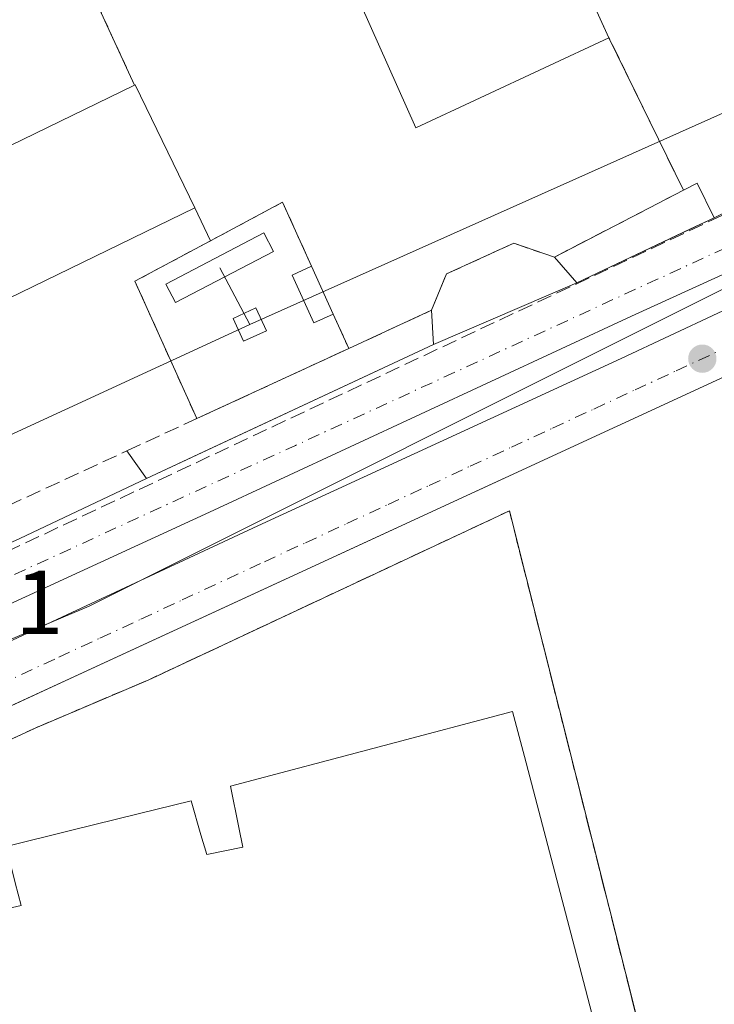
# Model space of a CAD drawing. Units: metres. Extents: x 607268 to 610732, y 4740832 to 4743201.
# Drawn here: x 607347 to 607423, y 4740996 to 4741104 of the extents above; entities that cross this region are included whole.
import ezdxf

# ---------------------------------------------------------------- set-up
doc = ezdxf.new("R2010")
doc.units = ezdxf.units.M
doc.header["$MEASUREMENT"] = 0
for name, pattern in [('DGN Style 2', [1.6480167562047852, 0.988810053722871, -0.6592067024819142]), ('DGN Style 3', [2.307223458686699, 1.648016756204785, -0.6592067024819142]), ('DGN Style 4', [2.6384748266838614, 1.318413404963828, -0.6592067024819142, 0.001648016756204785, -0.6592067024819142])]:
    doc.linetypes.add(name, pattern=pattern)
for name, color, linetype, lineweight in [('Alambrada', 7, 'DGN Style 2', 0), ('Conducción de hidrocarburos lineal', 6, 'DGN Style 3', 0), ('Edificación Cxs', 1, 'Continuous', 13), ('Edificación industrial Cxs', 135, 'Continuous', 13), ('Edificación ligera Cxs', 1, 'Continuous', 0), ('Elemento construido', 1, 'Continuous', 0), ('Instalación de conservación de carreteras CxS', 30, 'Continuous', 0), ('Instalación de energía eléctrica Cxs', 135, 'Continuous', 0), ('Instalación de servicios públicos', 91, 'DGN Style 3', 0), ('Instalación de servicios públicos CxS', 91, 'Continuous', 0), ('Muro lineal', 1, 'DGN Style 3', 13), ('Núcleo urbano CxS', 7, 'Continuous', 0), ('Punto de cota en terreno', 7, 'Continuous', 0), ('Rótulo de punto de cota en terreno', 7, 'Continuous', 0), ('Suelo desnudo CxS', 253, 'Continuous', 0), ('Tendido', 6, 'Continuous', 0), ('Torre de tendido Cxs', 51, 'Continuous', 0), ('Vía urbana Cxs', 4, 'Continuous', 0), ('Vía urbana eje', 4, 'DGN Style 4', 0)]:
    doc.layers.add(name, color=color, linetype=linetype, lineweight=lineweight)
doc.styles.add('Style-Arial', font='txt')

# ---------------------------------------------------------------- blocks, each defined once
blk = doc.blocks.new('5PATER')
at = {"layer": 'Suelo desnudo CxS', "linetype": 'Continuous', "lineweight": 0}
h = blk.add_hatch(color=51, dxfattribs=at)
edge = h.paths.add_edge_path()
edge.add_ellipse((0, 0), major_axis=(-0.1095731443231308, -0.1110710700762829), ratio=0.9994222409660322, start_angle=0, end_angle=360)
blk = doc.blocks.new('*U31')
at = {"layer": 'Vía urbana Cxs', "color": 4, "linetype": 'Continuous', "lineweight": 0}
for points in [[(607428.3937999997, 4741066.393200001, 407.6579999999958), (607350.5373999998, 4741030.495200001, 406.829700000002), (607343.9993000003, 4741027.4805, 406.778999999995), (607327.3201000001, 4741019.790100001, 406.5619000000006), (607301.6561000004, 4741007.561899999, 406.3068000000058), (607301.5390999997, 4741015.081499999, 406.3666999999987), (607329.9698999999, 4741028.111, 406.7375000000029), (607373.1500000004, 4741048.2193, 406.9514999999956), (607413.1551000001, 4741066.634400001, 407.3892999999953), (607450.4084999999, 4741084.096899999, 407.8859999999986)], [(607463.5318, 4741093.727800001, 407.835500000001), (607414.3191999998, 4741071.290999999, 407.4051000000036), (607367.8583000004, 4741049.700999999, 406.9229999999953), (607345.7390999999, 4741039.540999999, 406.8454999999958), (607315.1531999996, 4741025.359300001, 406.5074000000022), (607301.4748000001, 4741019.2139, 406.4213000000018), (607301.3733000001, 4741025.732100001, 406.6272999999928), (607302.0900999998, 4741026.0601, 406.5581999999995), (607312.9402000001, 4741031.030099999, 406.7210999999952), (607332.4001000002, 4741040.190099999, 406.6765000000014), (607346.9501, 4741046.8101, 407.2216999999946), (607360.9200999998, 4741053.4001, 407.0078999999969), (607367.1973000001, 4741056.332900001, 407.0565000000061), (607370.4856000004, 4741057.8693, 407.0794000000024), (607392.4901999999, 4741068.1501, 407.396900000007), (607408.3000999996, 4741074.9301, 407.4928999999975), (607420.7326999997, 4741080.8422, 407.5890000000072), (607423.4201999997, 4741082.120100001, 407.4864999999991)]]:
    blk.add_polyline3d(points, dxfattribs=at)

msp = doc.modelspace()

# ---------------------------------------------------------------- linework, layer by layer
at = {"layer": 'Alambrada', "color": 7, "linetype": 'DGN Style 2', "lineweight": 0, "extrusion": (0.05103088019670299, -0.1109792197176287, 0.9925116936627074), "elevation": -494761.6159628761, "flags": 128}
msp.add_lwpolyline([(2532521.561034491, 4023506.129661681), (2532521.561034492, 4023484.737869589)], dxfattribs=at)
at = {"layer": 'Alambrada', "color": 7, "linetype": 'DGN Style 2', "lineweight": 0, "extrusion": (0.08806198171740162, -0.194756024721132, 0.9768905661387185), "elevation": -869465.8356281477, "flags": 128}
msp.add_lwpolyline([(2506779.975853398, 3975770.958778155), (2506779.975853398, 3975766.710159926)], dxfattribs=at)
at = {"layer": 'Alambrada', "color": 7, "linetype": 'DGN Style 2', "lineweight": 0}
for points in [[(607379.0904999999, 4741076.764400001, 408.7773000000016), (607375.9001000002, 4741083.8201, 408.1646999999939), (607359.6401000004, 4741075.130100001, 409.6646000000038), (607366.4401000004, 4741060.0001, 407.3181999999942)], [(607419.1700999998, 4740976.9801, 406.0791000000027), (607400.8601000002, 4741049.850099999, 408.9434000000037), (607361.1001000004, 4741031.2301, 410.7957000000025), (607348.6501000002, 4741025.940099999, 406.9848000000056), (607330.9700999996, 4741017.790100001, 406.6815000000061), (607327.4901000002, 4741015.520099999, 406.7777999999962), (607324.5500999996, 4741012.590100001, 406.7676000000066), (607323.3300999999, 4741010.9001, 406.945200000002), (607321.4401000004, 4741007.220100001, 406.9772999999986), (607320.8000999996, 4741005.2401, 406.8551000000007), (607320.1401000004, 4741001.140100001, 406.5170000000071), (607320.1401000004, 4740999.0601, 406.4443000000028), (607329.4600999998, 4740963.390100001, 406.4624999999942), (607331.7901, 4740960.880100001, 406.1404000000039), (607334.6700999998, 4740958.9901, 406.0252000000037), (607337.8901000004, 4740957.8301, 406.0182000000059), (607341.3000999996, 4740957.470100001, 405.993100000007), (607344.6901000004, 4740957.9101, 405.9290000000037), (607366.4200999998, 4740963.630100001, 405.8245000000024)]]:
    msp.add_polyline3d(points, dxfattribs=at)
at = {"layer": 'Conducción de hidrocarburos lineal', "color": 6, "linetype": 'DGN Style 3', "lineweight": 0}
msp.add_polyline3d([(607700.4088000003, 4741453.109200001, 413.3282000000036), (607670.9839000005, 4741406.023, 412.7237000000023), (607645.608, 4741350.882999999, 413.5141000000003), (607615.4212999997, 4741267.1165, 414.5816999999952), (607593.9709000001, 4741206.715700001, 410.0725999999996), (607586.1492, 4741192.277100001, 409.5225000000065), (607566.8470000001, 4741164.287000001, 409.0261000000028), (607543.9836999997, 4741141.439099999, 408.9073999999964), (607520.2949999999, 4741127.492000001, 408.6782999999996), (607334.4693999998, 4741040.159499999, 406.6738999999943), (607301.3892999999, 4741024.7031, 406.5678000000044)], dxfattribs=at)
at = {"layer": 'Edificación Cxs', "color": 1, "linetype": 'Continuous', "lineweight": 13, "elevation": 412.3668999999936, "flags": 128}
msp.add_lwpolyline([(607366.2401000002, 4741083.210100001), (607325.0301000001, 4741063.170100001), (607323.2200999996, 4741066.890100001), (607318.4501, 4741076.710100001), (607359.5900999998, 4741096.720100001), (607359.6601, 4741096.7501)], close=True, dxfattribs=at)
at = {"layer": 'Edificación Cxs', "color": 1, "linetype": 'Continuous', "lineweight": 13, "extrusion": (0.01549326442606162, 0.007535737024007027, 0.9998515746974295), "elevation": 45548.15857891177, "flags": 128}
msp.add_lwpolyline([(607239.1772488962, 4740868.083692212), (607280.324524358, 4740888.094260393)], dxfattribs=at)
at = {"layer": 'Edificación Cxs', "color": 1, "linetype": 'Continuous', "lineweight": 13, "elevation": 415.107999999993, "flags": 128}
msp.add_lwpolyline([(607332.6901000004, 4740984.7501), (607328.7801000001, 4740997.710100001), (607333.7301000003, 4740998.7501), (607332.7301000003, 4741003.0701), (607341.6775000002, 4741005.1621), (607341.6999000004, 4741005.167300001), (607347.1001000004, 4741006.4301), (607346.4691000005, 4741008.9191), (607345.4600999998, 4741012.9001), (607352.6882999997, 4741014.6929), (607360.0081000002, 4741016.508500001), (607365.8201000001, 4741017.950099999), (607366.9089000003, 4741014.1963), (607367.5401, 4741012.020099999), (607371.5000999998, 4741012.8201), (607371.0719, 4741014.9869), (607370.1700999998, 4741019.550100001), (607387.0645000003, 4741024.0295), (607401.2100999998, 4741027.780099999), (607402.5122999996, 4741022.8255), (607409.0279000001, 4740998.037500001), (607410.2100999998, 4740993.540100001)], dxfattribs=at)
at = {"layer": 'Edificación Cxs', "color": 1, "linetype": 'Continuous', "lineweight": 13}
for points in [[(607359.5900999998, 4741096.720100001, 410.5786999999983), (607359.6601, 4741096.7501, 410.5412000000069), (607366.2401000002, 4741083.210100001, 410.8853999999992), (607325.0301000001, 4741063.170100001, 410.6018999999943), (607323.2200999996, 4741066.890100001, 412.3668999999936)], [(607332.6901000004, 4740984.7501, 408.7179999999935), (607328.7801000001, 4740997.710100001, 409.2330999999977), (607333.7301000003, 4740998.7501, 412.4590999999928), (607332.7301000003, 4741003.0701, 414.5326000000059), (607341.6775000002, 4741005.1621, 412.0546999999933), (607341.6999000004, 4741005.167300001, 412.0510000000068), (607347.1001000004, 4741006.4301, 414.0570000000007), (607346.4691000005, 4741008.9191, 412.5644999999931), (607345.4600999998, 4741012.9001, 410.1128999999929), (607352.6882999997, 4741014.6929, 411.1039000000019), (607360.0081000002, 4741016.508500001, 411.2449999999953), (607365.8201000001, 4741017.950099999, 410.232600000003), (607366.9089000003, 4741014.1963, 412.7265999999945), (607367.5401, 4741012.020099999, 414.2823999999964), (607371.5000999998, 4741012.8201, 414.4603000000061), (607371.0719, 4741014.9869, 412.9928999999975), (607370.1700999998, 4741019.550100001, 409.6671999999962), (607387.0645000003, 4741024.0295, 410.2698999999994), (607401.2100999998, 4741027.780099999, 408.6149000000005), (607402.5122999996, 4741022.8255, 410.0500999999931)], [(607402.5122999996, 4741022.8255, 410.0500999999931), (607409.0279000001, 4740998.037500001, 410.382700000002), (607410.2100999998, 4740993.540100001, 410.2666999999929), (607395.9181000004, 4740989.662699999, 410.0504999999976), (607379.2100999998, 4740985.130100001, 410.5032000000065), (607378.1732999999, 4740990.225099999, 412.8390999999974), (607377.8101000005, 4740992.0101, 414.2418000000035), (607372.8901000004, 4740991.2301, 415.107999999993), (607373.4731000002, 4740988.235900001, 413.8196000000025), (607374.2301000003, 4740984.348300001, 411.2356), (607374.2647000002, 4740984.170700001, 411.1236000000063), (607376.2901, 4740973.770099999, 406.8319999999949), (607371.9852999998, 4740972.6647, 407.5399000000034), (607363.1667, 4740970.4003, 408.5148000000045), (607358.5701000001, 4740969.220100001, 406.4505000000063), (607354.8065, 4740979.279899999, 409.9946999999956), (607354.2901, 4740980.6601, 411.0483999999997)]]:
    msp.add_polyline3d(points, dxfattribs=at)
at = {"layer": 'Edificación industrial Cxs', "color": 135, "linetype": 'Continuous', "lineweight": 13, "elevation": 414.0644000000029, "flags": 128}
msp.add_lwpolyline([(607396.9401000004, 4741134.5701), (607411.8201000001, 4741101.9301), (607390.5701000001, 4741092.0101), (607380.4901000002, 4741114.5701), (607361.2401000002, 4741105.890100001), (607356.7001, 4741115.970100001), (607375.9801000003, 4741124.670100001)], close=True, dxfattribs=at)
at = {"layer": 'Edificación industrial Cxs', "color": 135, "linetype": 'Continuous', "lineweight": 13, "extrusion": (0.01211244708692242, -0.02656923877227532, 0.9995735911760716), "elevation": -118199.6160558532, "flags": 128}
msp.add_lwpolyline([(2519349.182240753, 4060319.787030749), (2519349.182240753, 4060283.899956552)], dxfattribs=at)
at = {"layer": 'Edificación industrial Cxs', "color": 135, "linetype": 'Continuous', "lineweight": 13, "extrusion": (-0.05930098133941705, -0.02727322665841735, 0.9978675086001252), "elevation": -164909.7147041869, "flags": 128}
msp.add_lwpolyline([(-4053627.557663321, 2527442.283991582), (-4053627.557663321, 2527392.205864624)], dxfattribs=at)
at = {"layer": 'Edificación industrial Cxs', "color": 135, "linetype": 'Continuous', "lineweight": 13}
msp.add_polyline3d([(607411.8201000001, 4741101.9301, 410.784799999994), (607390.5701000001, 4741092.0101, 410.8705000000046), (607380.4901000002, 4741114.5701, 413.5121999999974), (607361.2401000002, 4741105.890100001, 410.5921999999992), (607356.7001, 4741115.970100001, 412.3127999999998), (607375.9801000003, 4741124.670100001, 414.0644000000029), (607396.9401000004, 4741134.5701, 411.832699999999)], dxfattribs=at)
at = {"layer": 'Edificación ligera Cxs', "color": 1, "linetype": 'Continuous', "lineweight": 0, "extrusion": (0.01048338326076791, -0.02318406640218397, 0.9996762464620569), "elevation": -103141.4057765101, "flags": 128}
msp.add_lwpolyline([(2506830.276758372, 4068400.450613367), (2506830.276758372, 4068394.673242737)], dxfattribs=at)
at = {"layer": 'Edificación ligera Cxs', "color": 1, "linetype": 'Continuous', "lineweight": 0}
msp.add_polyline3d([(607381.4700999996, 4741071.501900001, 408.6303000000044), (607379.3387000002, 4741070.5382, 408.351999999999), (607376.9590999996, 4741075.8007, 409.0945999999968), (607379.0904999999, 4741076.764400001, 408.7773000000016)], dxfattribs=at)
msp.add_3dface([(607381.4700999996, 4741071.501900001, 409.0945999999968), (607379.3387000002, 4741070.5382, 409.0945999999968), (607376.9590999996, 4741075.8007, 409.0945999999968), (607379.0904999999, 4741076.764400001, 409.0945999999968)], dxfattribs=at)
at = {"layer": 'Elemento construido', "color": 1, "linetype": 'Continuous', "lineweight": 0}
for points in [[(607317.6001000004, 4740992.2301, 406.3534999999974), (607316.5701000001, 4740998.9801, 406.3282999999938), (607316.6901000004, 4741004.090100001, 406.7102000000014), (607317.5701000001, 4741009.1501, 407.1024999999936), (607319.3901000004, 4741012.3301, 406.4719000000041), (607321.6401000004, 4741015.190099999, 406.4903999999952), (607324.3201000001, 4741017.710100001, 406.5129000000015), (607327.3201000001, 4741019.790100001, 406.5619000000006), (607461.5701000001, 4741081.690099999, 407.9119999999967), (607503.5000999998, 4741101.690099999, 408.2706999999937), (607514.7301000003, 4741103.0601, 408.337400000004), (607523.2600999996, 4741103.140100001, 408.840400000001), (607532.4600999998, 4741102.6601, 407.9919999999984), (607532.9600999998, 4741102.530099999, 407.9781999999978), (607538.8387000002, 4741095.205, 407.769100000005), (607537.2511999998, 4741092.717900001, 407.8019000000059), (607534.9227999998, 4741093.670399999, 407.9355000000069), (607531.0070000002, 4741099.755799999, 408.2774999999965), (607522.5403000005, 4741100.602499999, 409.1012000000046), (607515.1320000002, 4741100.0733, 408.4958000000042), (607506.4901000002, 4741097.9901, 408.5745000000024), (607518.5900999998, 4741049.220100001, 408.5663000000059)], [(607405.8101000005, 4741077.770099999, 407.760500000004), (607408.3000999996, 4741074.9301, 407.4928999999975), (607423.4200999998, 4741082.120100001, 407.4864999999991), (607421.5301000001, 4741085.9001, 407.6122999999934), (607420.0201000003, 4741085.140100001, 407.7798999999941)], [(607358.7401000002, 4741056.450099999, 407.1062999999995), (607360.9200999998, 4741053.4001, 407.0078999999969), (607392.4901000002, 4741068.1501, 407.396900000007), (607392.3000999996, 4741071.9301, 408.1877999999998)]]:
    msp.add_polyline3d(points, dxfattribs=at)
at = {"layer": 'Instalación de conservación de carreteras CxS', "color": 30, "linetype": 'Continuous', "lineweight": 0, "extrusion": (0.9099079988803763, 0.414810116580149, 2.750040453473676e-05), "elevation": 2519345.929374389, "flags": 128}
msp.add_lwpolyline([(4062041.875104962, 342.5496679090942), (4062035.603900899, 342.5084679078749), (4062027.754890181, 342.8670679092141), (4062006.003333329, 341.501767908693)], dxfattribs=at)
at = {"layer": 'Instalación de conservación de carreteras CxS', "color": 30, "linetype": 'Continuous', "lineweight": 0, "extrusion": (0.05103088019670299, -0.1109792197176287, 0.9925116936627074), "elevation": -494761.6159628761, "flags": 128}
msp.add_lwpolyline([(2532521.561034492, 4023484.737869589), (2532521.561034491, 4023506.129661681)], dxfattribs=at)
at = {"layer": 'Instalación de conservación de carreteras CxS', "color": 30, "linetype": 'Continuous', "lineweight": 0, "extrusion": (0.06967785657112627, -0.1426696599628876, 0.9873147241025668), "elevation": -633682.6726547447, "flags": 128}
msp.add_lwpolyline([(2626408.074289003, 3943022.152768857), (2626408.074289003, 3943003.227295971)], dxfattribs=at)
at = {"layer": 'Instalación de conservación de carreteras CxS', "color": 30, "linetype": 'Continuous', "lineweight": 0, "extrusion": (0.3893415172190511, 0.2119938199247155, 0.896365886947565), "elevation": 1241921.537374201, "flags": 128}
msp.add_lwpolyline([(3873414.182288064, -2510190.708091309), (3873429.220361107, -2510191.484514379), (3873429.227487692, -2510191.399924417)], dxfattribs=at)
at = {"layer": 'Instalación de conservación de carreteras CxS', "color": 30, "linetype": 'Continuous', "lineweight": 0, "extrusion": (-0.001075837970447635, -0.0005579821142782465, 0.9999992656140412), "elevation": -2891.14663154766, "flags": 128}
msp.add_lwpolyline([(607420.1072826888, 4741084.264946111), (607405.8972700412, 4741076.894944963)], dxfattribs=at)
at = {"layer": 'Instalación de conservación de carreteras CxS', "color": 30, "linetype": 'Continuous', "lineweight": 0, "extrusion": (-0.01145019575309724, 0.02426384374881469, 0.999640014657151), "elevation": 108493.1773543059, "flags": 128}
msp.add_lwpolyline([(-2572633.042240058, -4026974.049318331), (-2572633.042240058, -4026978.070957723)], dxfattribs=at)
at = {"layer": 'Instalación de conservación de carreteras CxS', "color": 30, "linetype": 'Continuous', "lineweight": 0, "extrusion": (0.2375618451093935, 0.1901257651232287, 0.9525841501854456), "elevation": 1046080.339536492, "flags": 128}
msp.add_lwpolyline([(3322059.484744166, -3273584.444560063), (3322066.986971968, -3273586.457868638), (3322068.636135893, -3273577.161680855)], dxfattribs=at)
at = {"layer": 'Instalación de conservación de carreteras CxS', "color": 30, "linetype": 'Continuous', "lineweight": 0, "extrusion": (0.01048338326076791, -0.02318406640218397, 0.9996762464620569), "elevation": -103141.4057765101, "flags": 128}
msp.add_lwpolyline([(2506830.276758372, 4068394.673242737), (2506830.276758372, 4068400.450613367)], dxfattribs=at)
at = {"layer": 'Instalación de conservación de carreteras CxS', "color": 30, "linetype": 'Continuous', "lineweight": 0, "extrusion": (0.08806198171740162, -0.194756024721132, 0.9768905661387185), "elevation": -869465.8356281477, "flags": 128}
msp.add_lwpolyline([(2506779.975853398, 3975766.710159926), (2506779.975853398, 3975770.958778155)], dxfattribs=at)
at = {"layer": 'Instalación de conservación de carreteras CxS', "color": 30, "linetype": 'Continuous', "lineweight": 0, "extrusion": (-0.04203945270539775, -0.0194063701581397, 0.9989274634394211), "elevation": -117133.6866919022, "flags": 128}
msp.add_lwpolyline([(-4049991.542175286, 2535850.316357567), (-4049991.542175286, 2535840.260748021)], dxfattribs=at)
at = {"layer": 'Instalación de conservación de carreteras CxS', "color": 30, "linetype": 'Continuous', "lineweight": 0}
msp.add_polyline3d([(607383.1801000005, 4741067.720100001, 407.7222000000039), (607381.4700999996, 4741071.501900001, 408.6303000000044), (607379.0904999999, 4741076.764400001, 408.7773000000016), (607375.9001000002, 4741083.8201, 408.1646999999939), (607367.9557999996, 4741079.5744, 410.9933000000019), (607366.2401000002, 4741083.210100001, 410.8853999999992), (607359.6601, 4741096.7501, 410.5412000000069), (607359.5900999998, 4741096.720100001, 410.5786999999983), (607350.7200999996, 4741116.0101, 413.1916999999958), (607395.8901000004, 4741136.9301, 412.1591000000044), (607396.9401000004, 4741134.5701, 411.832699999999), (607411.8201000001, 4741101.9301, 410.784799999994), (607420.0201000003, 4741085.140100001, 407.7798999999941), (607405.8101000005, 4741077.770099999, 407.760500000004), (607401.3400999998, 4741079.300100001, 407.8001999999979), (607393.9401000004, 4741075.9301, 408.0342999999993), (607392.3000999996, 4741071.9301, 408.1877999999998)], close=True, dxfattribs=at)
msp.add_polyline3d([(607405.8101000005, 4741077.770099999, 407.760500000004), (607401.3400999998, 4741079.300100001, 407.8001999999979), (607393.9401000004, 4741075.9301, 408.0342999999993), (607392.3000999996, 4741071.9301, 408.1877999999998)], dxfattribs=at)
at = {"layer": 'Instalación de energía eléctrica Cxs', "color": 135, "linetype": 'Continuous', "lineweight": 0, "extrusion": (0.2375618451093935, 0.1901257651232287, 0.9525841501854456), "elevation": 1046080.339536492, "flags": 128}
msp.add_lwpolyline([(3322059.484744166, -3273584.444560063), (3322066.986971968, -3273586.457868638), (3322068.636135893, -3273577.161680855)], dxfattribs=at)
at = {"layer": 'Instalación de energía eléctrica Cxs', "color": 135, "linetype": 'Continuous', "lineweight": 0, "extrusion": (-0.0608795509790099, -0.1796292727981461, 0.9818487687147157), "elevation": -888209.4313902044, "flags": 128}
msp.add_lwpolyline([(-946576.0946272044, 4600176.277718702), (-946587.3912881967, 4600188.648973424), (-946580.9421645232, 4600195.654465306)], dxfattribs=at)
at = {"layer": 'Instalación de energía eléctrica Cxs', "color": 135, "linetype": 'Continuous', "lineweight": 0, "extrusion": (0.01048338326076791, -0.02318406640218397, 0.9996762464620569), "elevation": -103141.4057765101, "flags": 128}
msp.add_lwpolyline([(2506830.276758372, 4068394.673242737), (2506830.276758372, 4068400.450613367)], dxfattribs=at)
at = {"layer": 'Instalación de energía eléctrica Cxs', "color": 135, "linetype": 'Continuous', "lineweight": 0, "extrusion": (0.08806198171740162, -0.194756024721132, 0.9768905661387185), "elevation": -869465.8356281477, "flags": 128}
msp.add_lwpolyline([(2506779.975853398, 3975766.710159926), (2506779.975853398, 3975770.958778155)], dxfattribs=at)
at = {"layer": 'Instalación de energía eléctrica Cxs', "color": 135, "linetype": 'Continuous', "lineweight": 0, "extrusion": (-0.01989646608555316, -0.009175670143004784, 0.9997599400429751), "elevation": -55179.62804685425, "flags": 128}
msp.add_lwpolyline([(-4050937.199673491, 2536434.630190598), (-4050937.199673491, 2536416.191394107)], dxfattribs=at)
at = {"layer": 'Instalación de energía eléctrica Cxs', "color": 135, "linetype": 'Continuous', "lineweight": 0}
msp.add_polyline3d([(607383.1801000005, 4741067.720100001, 407.7222000000039), (607366.4401000004, 4741060.0001, 407.3181999999942), (607359.6401000004, 4741075.130100001, 409.6646000000038), (607367.9557999996, 4741079.5744, 410.9933000000019), (607375.9001000002, 4741083.8201, 408.1646999999939), (607379.0904999999, 4741076.764400001, 408.7773000000016), (607381.4700999996, 4741071.501900001, 408.6303000000044)], close=True, dxfattribs=at)
at = {"layer": 'Instalación de servicios públicos', "color": 91, "linetype": 'DGN Style 3', "lineweight": 0}
msp.add_polyline3d([(607344.6901000004, 4740957.9101, 405.9290000000037), (607341.3000999996, 4740957.470100001, 405.993100000007), (607337.8901000004, 4740957.8301, 406.0182000000059), (607334.6700999998, 4740958.9901, 406.0252000000037), (607331.7901, 4740960.880100001, 406.1404000000039), (607329.4600999998, 4740963.390100001, 406.4624999999942), (607320.1401000004, 4740999.0601, 406.4443000000028), (607320.1401000004, 4741001.140100001, 406.5170000000071), (607320.8000999996, 4741005.2401, 406.8551000000007), (607321.4401000004, 4741007.220100001, 406.9772999999986), (607323.3300999999, 4741010.9001, 406.945200000002), (607324.5500999996, 4741012.590100001, 406.7676000000066), (607327.4901000002, 4741015.520099999, 406.7777999999962), (607330.9700999996, 4741017.790100001, 406.6815000000061), (607348.6501000002, 4741025.940099999, 406.9848000000056), (607361.1001000004, 4741031.2301, 410.7957000000025), (607400.8601000002, 4741049.850099999, 408.9434000000037), (607419.1700999998, 4740976.9801, 406.0791000000027), (607414.1201, 4740975.690099999, 405.9091000000044), (607372.5701000001, 4740965.140100001, 405.8277999999991), (607366.4200999998, 4740963.630100001, 405.8245000000024), (607344.6901000004, 4740957.9101, 405.9290000000037)], dxfattribs=at)
at = {"layer": 'Instalación de servicios públicos CxS', "color": 91, "linetype": 'Continuous', "lineweight": 0}
msp.add_polyline3d([(607344.6901000004, 4740957.9101, 405.9290000000037), (607341.3000999996, 4740957.470100001, 405.993100000007), (607337.8901000004, 4740957.8301, 406.0182000000059), (607334.6700999998, 4740958.9901, 406.0252000000037), (607331.7901, 4740960.880100001, 406.1404000000039), (607329.4600999998, 4740963.390100001, 406.4624999999942), (607320.1401000004, 4740999.0601, 406.4443000000028), (607320.1401000004, 4741001.140100001, 406.5170000000071), (607320.8000999996, 4741005.2401, 406.8551000000007), (607321.4401000004, 4741007.220100001, 406.9772999999986), (607323.3300999999, 4741010.9001, 406.945200000002), (607324.5500999996, 4741012.590100001, 406.7676000000066), (607327.4901000002, 4741015.520099999, 406.7777999999962), (607330.9700999996, 4741017.790100001, 406.6815000000061), (607348.6501000002, 4741025.940099999, 406.9848000000056), (607361.1001000004, 4741031.2301, 410.7957000000025), (607400.8601000002, 4741049.850099999, 408.9434000000037), (607419.1700999998, 4740976.9801, 406.0791000000027), (607414.1201, 4740975.690099999, 405.9091000000044), (607372.5701000001, 4740965.140100001, 405.8277999999991), (607366.4200999998, 4740963.630100001, 405.8245000000024)], close=True, dxfattribs=at)
at = {"layer": 'Muro lineal', "color": 1, "linetype": 'DGN Style 3', "lineweight": 13}
msp.add_polyline3d([(607305.3201000001, 4741095.130100001, 409.9229999999953), (607322.1101000002, 4741060.590100001, 408.646900000007), (607330.6201, 4741043.470100001, 406.7584000000061), (607345.6300999997, 4741050.4001, 407.0302999999985), (607358.7401000002, 4741056.450099999, 407.1062999999995), (607365.5701000001, 4741059.600099999, 407.2924999999959), (607366.4401000004, 4741060.0001, 407.3181999999942), (607383.1801000005, 4741067.720100001, 407.7222000000039), (607392.3000999996, 4741071.9301, 408.1877999999998), (607393.9401000004, 4741075.9301, 408.0342999999993), (607401.3400999998, 4741079.300100001, 407.8001999999979), (607405.8101000005, 4741077.770099999, 407.760500000004), (607420.0201000003, 4741085.140100001, 407.7798999999941), (607411.8201000001, 4741101.9301, 410.784799999994)], dxfattribs=at)
at = {"layer": 'Núcleo urbano CxS', "color": 7, "linetype": 'Continuous', "lineweight": 0}
for points in [[(607450.3097000001, 4740973.778899999, 405.448000000004), (607579.6167000001, 4741005.9825, 406.3571999999986), (607580.2921000002, 4741034.781500001, 406.5764999999956), (607587.7959000003, 4741137.333100001, 408.3454999999958), (607496.3444999997, 4741110.2623, 408.1199000000051), (607435.7691000003, 4741079.960100001, 407.5028000000021), (607424.4967, 4741074.319499999, 407.4122999999963), (607354.6067000004, 4741039.3555, 406.8093999999983), (607323.6942999996, 4741026.3015, 406.4642000000022), (607323.4896999998, 4741025.9945, 406.4603000000061), (607323.0756999999, 4741026.4329, 406.4590999999928), (607301.5058000004, 4741017.2216, 406.2857999999979), (607298.1941999998, 4741229.9671, 409.2458000000042), (607327.2100999998, 4741167.1801, 408.5679999999993), (607371.6201, 4741188.0001, 408.7627000000066), (607362.4210999999, 4741207.580600001, 409.1938999999985), (607356.7615, 4741219.627699999, 409.1288999999961), (607350.7571999999, 4741232.408399999, 409.376099999994), (607414.6601, 4741262.5701, 413.180600000007), (607390.1108999997, 4741316.615700001, 412.9725999999937)], [(607303.2171999998, 4740907.2739, 405.8638999999966), (607333.9222999997, 4740915.4923, 405.6722000000009), (607331.7308999998, 4740924.495300001, 405.725900000005), (607327.2046999997, 4740943.1239, 405.8981000000058), (607430.8416999998, 4740968.929300001, 405.4934000000067), (607448.1020999998, 4740973.2303, 405.4499000000069), (607450.3097000001, 4740973.778899999, 405.448000000004), (607579.6167000001, 4741005.9825, 406.3571999999986), (607580.2921000002, 4741034.781500001, 406.5764999999956), (607587.7959000003, 4741137.333100001, 408.3454999999958), (607496.3444999997, 4741110.2623, 408.1199000000051), (607435.7691000003, 4741079.960100001, 407.5028000000021), (607424.4967, 4741074.319499999, 407.4122999999963), (607354.6067000004, 4741039.3555, 406.8093999999983), (607323.6942999996, 4741026.3015, 406.4642000000022), (607323.4896999998, 4741025.9945, 406.4603000000061), (607323.0756999999, 4741026.4329, 406.4590999999928), (607301.5058000004, 4741017.2216, 406.2857999999979)], [(607303.2171999998, 4740907.2739, 405.8638999999966), (607333.9222999997, 4740915.4923, 405.6722000000009), (607331.7308999998, 4740924.495300001, 405.725900000005), (607327.2046999997, 4740943.1239, 405.8981000000058), (607430.8416999998, 4740968.929300001, 405.4934000000067), (607448.1020999998, 4740973.2303, 405.4499000000069), (607450.3097000001, 4740973.778899999, 405.448000000004), (607579.6167000001, 4741005.9825, 406.3571999999986), (607580.2921000002, 4741034.781500001, 406.5764999999956), (607587.7959000003, 4741137.333100001, 408.3454999999958), (607496.3444999997, 4741110.2623, 408.1199000000051), (607435.7691000003, 4741079.960100001, 407.5028000000021), (607424.4967, 4741074.319499999, 407.4122999999963), (607354.6067000004, 4741039.3555, 406.8093999999983), (607323.6942999996, 4741026.3015, 406.4642000000022), (607323.4896999998, 4741025.9945, 406.4603000000061), (607323.0756999999, 4741026.4329, 406.4590999999928), (607301.5058000004, 4741017.2216, 406.2857999999979)]]:
    msp.add_polyline3d(points, dxfattribs=at)
msp.add_polyline3d([(607303.2171999998, 4740907.2739, 405.8638999999966), (607301.5058000004, 4741017.2216, 406.2857999999979), (607323.0756999999, 4741026.4329, 406.4590999999928), (607323.4896999998, 4741025.9945, 406.4603000000061), (607323.6942999996, 4741026.3015, 406.4642000000022), (607354.6067000004, 4741039.3555, 406.8093999999983), (607424.4967, 4741074.319499999, 407.4122999999963), (607435.7691000003, 4741079.960100001, 407.5028000000021), (607496.3444999997, 4741110.2623, 408.1199000000051), (607587.7959000003, 4741137.333100001, 408.3454999999958), (607580.2921000002, 4741034.781500001, 406.5764999999956), (607579.6167000001, 4741005.9825, 406.3571999999986), (607450.3097000001, 4740973.778899999, 405.448000000004), (607448.1020999998, 4740973.2303, 405.4499000000069), (607430.8416999998, 4740968.929300001, 405.4934000000067), (607327.2046999997, 4740943.1239, 405.8981000000058), (607331.7308999998, 4740924.495300001, 405.725900000005), (607333.9222999997, 4740915.4923, 405.6722000000009)], close=True, dxfattribs=at)
at = {"layer": 'Tendido', "color": 6, "linetype": 'Continuous', "lineweight": 0, "extrusion": (-0.01158181606873529, -0.005173779849421314, 0.9999195435326883), "elevation": -31153.98073704737, "flags": 128}
msp.add_lwpolyline([(607336.2826173657, 4740972.629759636), (607400.5243457762, 4741001.325243699)], dxfattribs=at)
msp.add_lwpolyline([(607336.2826173657, 4740972.629759636), (607400.5243457762, 4741001.325243699)], dxfattribs=at)
at = {"layer": 'Tendido', "color": 6, "linetype": 'Continuous', "lineweight": 0, "extrusion": (0.105129878310432, -0.1989632335398026, 0.9743517539296678), "elevation": -879046.4455565346, "flags": 128}
msp.add_lwpolyline([(2751952.767745864, 3807976.197073657), (2751952.767745864, 3807983.456983179)], dxfattribs=at)
msp.add_lwpolyline([(2751952.767745864, 3807976.197073657), (2751952.767745864, 3807983.456983179)], dxfattribs=at)
at = {"layer": 'Tendido', "color": 6, "linetype": 'Continuous', "lineweight": 0, "extrusion": (-0.03069930330630742, -0.01414157261867343, 0.999428621113273), "elevation": -85282.55011617306, "flags": 128}
msp.add_lwpolyline([(-4052037.850841408, 2533765.715194495), (-4052037.850841408, 2533844.026143576)], dxfattribs=at)
msp.add_lwpolyline([(-4052037.850841408, 2533765.715194495), (-4052037.850841408, 2533844.026143576)], dxfattribs=at)
at = {"layer": 'Torre de tendido Cxs', "color": 51, "linetype": 'Continuous', "lineweight": 0}
for points in [[(607374.9040999999, 4741078.4146, 410.1211000000039), (607364.1074000001, 4741072.766899999, 409.4642000000022), (607363.0366000002, 4741074.813999999, 409.5935999999929), (607373.8332000002, 4741080.4617, 409.4863000000041), (607374.9040999999, 4741078.4146, 410.1211000000039)], [(607374.1100000005, 4741069.680000001, 409.3880000000063), (607371.5999999996, 4741068.529999999, 409.8337000000029), (607370.4400000004, 4741071.039999999, 409.4772999999986), (607372.9500000002, 4741072.189999999, 409.349000000002), (607374.1100000005, 4741069.680000001, 409.3880000000063)]]:
    msp.add_polyline3d(points, dxfattribs=at)
for points in [[(607374.9040999999, 4741078.4146, 410.1211000000039), (607364.1074000001, 4741072.766899999, 409.4642000000022), (607363.0366000002, 4741074.813999999, 409.5935999999929), (607373.8332000002, 4741080.4617, 409.4863000000041)], [(607374.1100000005, 4741069.680000001, 409.3880000000063), (607371.5999999996, 4741068.529999999, 409.8337000000029), (607370.4400000004, 4741071.039999999, 409.4772999999986), (607372.9500000002, 4741072.189999999, 409.349000000002)]]:
    msp.add_3dface(points, dxfattribs=at)
at = {"layer": 'Vía urbana Cxs', "color": 4, "linetype": 'Continuous', "lineweight": 0, "extrusion": (0.9099079988803763, 0.414810116580149, 2.750040453473676e-05), "elevation": 2519345.929374389, "flags": 128}
msp.add_lwpolyline([(4062006.003333329, 341.501767908693), (4062027.754890181, 342.8670679092141), (4062035.603900899, 342.5084679078749), (4062041.875104962, 342.5496679090942)], dxfattribs=at)
at = {"layer": 'Vía urbana Cxs', "color": 4, "linetype": 'Continuous', "lineweight": 0, "extrusion": (0.06967785657112627, -0.1426696599628876, 0.9873147241025668), "elevation": -633682.6726547447, "flags": 128}
msp.add_lwpolyline([(2626408.074289003, 3943003.227295971), (2626408.074289003, 3943022.152768857)], dxfattribs=at)
at = {"layer": 'Vía urbana Cxs', "color": 4, "linetype": 'Continuous', "lineweight": 0, "extrusion": (0.101516605844249, 0.01765502556672251, 0.9946771731622787), "elevation": 145772.8074830757, "flags": 128}
msp.add_lwpolyline([(4566893.682829414, -1403230.353575078), (4566897.730764247, -1403229.132694561), (4566897.240727925, -1403227.506147863)], dxfattribs=at)
at = {"layer": 'Vía urbana Cxs', "color": 4, "linetype": 'Continuous', "lineweight": 0, "extrusion": (0.4294467285740829, -0.9030921321811687, 0.0003288000743666467), "elevation": -4020777.826084308, "flags": 128}
msp.add_lwpolyline([(2584584.915206971, 1729.525041717318), (2584598.681922962, 1729.621141722522), (2584601.657682894, 1729.518641716974)], dxfattribs=at)
at = {"layer": 'Vía urbana Cxs', "color": 4, "linetype": 'Continuous', "lineweight": 0, "extrusion": (-0.005128818275551029, -0.00219946918734162, 0.9999844286579618), "elevation": -13135.64845911836, "flags": 128}
msp.add_lwpolyline([(607386.5909165635, 4741050.726466711), (607402.4011009906, 4741057.506483111)], dxfattribs=at)
at = {"layer": 'Vía urbana Cxs', "color": 4, "linetype": 'Continuous', "lineweight": 0, "extrusion": (-0.4233047890125675, 0.9059865202817051, 0.001216826558443272), "elevation": 4038232.181538854, "flags": 128}
msp.add_lwpolyline([(-2557173.308944745, -4506.823604220099), (-2557180.237476746, -4506.775004144663), (-2557183.867000385, -4506.752104167159), (-2557208.154801224, -4506.434603932099)], dxfattribs=at)
at = {"layer": 'Vía urbana Cxs', "color": 4, "linetype": 'Continuous', "lineweight": 0, "extrusion": (0.01251734123166042, 0.005904744360653654, 0.9999042204944059), "elevation": 36004.22113244982, "flags": 128}
msp.add_lwpolyline([(607294.2684314953, 4740916.863516547), (607308.2400132315, 4740923.453631434)], dxfattribs=at)
at = {"layer": 'Vía urbana Cxs', "color": 4, "linetype": 'Continuous', "lineweight": 0, "extrusion": (-0.03102628398960429, -0.01411642611941883, 0.9994188792570468), "elevation": -85363.37092248247, "flags": 128}
msp.add_lwpolyline([(-4063856.477345399, 2514776.037778126), (-4063856.477345398, 2514792.032281652)], dxfattribs=at)
at = {"layer": 'Vía urbana Cxs', "color": 4, "linetype": 'Continuous', "lineweight": 0}
msp.add_polyline3d([(607438.3400999998, 4741089.700099999, 407.790599999993), (607423.4201999997, 4741082.120100001, 407.4864999999991), (607421.5301000001, 4741085.9001, 407.6122999999934), (607420.0201000003, 4741085.140100001, 407.7798999999941), (607411.8201000001, 4741101.9301, 410.784799999994), (607402.7972999997, 4741121.721999999, 412.1500999999989), (607399.5415000003, 4741128.8639, 411.7915000000066), (607396.9401000004, 4741134.5701, 411.832699999999), (607395.8901000004, 4741136.9301, 412.1591000000044), (607387.1901000004, 4741155.710100001, 411.8469000000041), (607385.3701, 4741158.6501, 411.0240999999951), (607371.6201, 4741188.0001, 413.6447000000044), (607370.8493999997, 4741189.576900001, 412.4916999999987), (607369.0100999996, 4741193.340100001, 410.5939999999973), (607362.4200999998, 4741207.5801, 414.4631999999983), (607357.1401000004, 4741218.9001, 415.4195000000037), (607350.1167000001, 4741234.684699999, 415.3185999999987), (607367.2001, 4741242.530099999, 412.4483999999939), (607374.5091000004, 4741226.863399999, 412.8246000000072), (607376.7122999998, 4741222.141000001, 412.8601999999955), (607397.9589000001, 4741176.5996, 411.7005000000063), (607398.9828000005, 4741174.404800001, 412.1943000000028), (607430.2100999998, 4741107.470100001, 411.1426999999967), (607437.4567, 4741091.631100001, 407.9530999999988)], close=True, dxfattribs=at)
for points in [[(607301.5390999997, 4741015.081499999, 406.3666999999987), (607329.9698999999, 4741028.111, 406.7375000000029), (607373.1500000004, 4741048.2193, 406.9514999999956), (607413.1551000001, 4741066.634400001, 407.3892999999953), (607450.4084999999, 4741084.096899999, 407.8859999999986), (607485.0160999997, 4741100.2894, 408.0534999999945), (607505.9711999996, 4741109.7086, 408.3451000000059), (607516.9778000005, 4741113.412799999, 408.4422999999952), (607524.1744999997, 4741114.471100001, 408.2878999999957), (607533.3820000002, 4741113.836100001, 408.3616999999941), (607535.4985999997, 4741114.047800001, 408.2793999999994), (607536.4511000002, 4741115.3178, 408.340200000006), (607536.2396, 4741122.620300001, 408.6435999999958), (607535.3927999996, 4741123.996200001, 408.6728000000003), (607533.8053000001, 4741124.3137, 408.8083999999944), (607532.0061999997, 4741123.8903, 408.9440999999933), (607510.0986000003, 4741115.846999999, 408.7620000000024), (607493.4826999997, 4741107.592, 408.1171000000031), (607463.5318, 4741093.727800001, 407.835500000001), (607414.3191999998, 4741071.290999999, 407.4051000000036), (607367.8583000004, 4741049.700999999, 406.9229999999953), (607345.7390999999, 4741039.540999999, 406.8454999999958), (607315.1531999996, 4741025.359300001, 406.5074000000022), (607301.4748000001, 4741019.2139, 406.4213000000018)], [(607532.4600999998, 4741102.6601, 407.9919999999984), (607523.2602000004, 4741103.140100001, 408.840400000001), (607518.7750000004, 4741103.097999999, 408.5295999999944), (607515.9287, 4741103.0713, 408.3555000000051), (607514.7301000003, 4741103.0601, 408.337400000004), (607503.5000999998, 4741101.690099999, 408.2706999999937), (607461.5701000001, 4741081.690099999, 407.9119999999967), (607433.8806999996, 4741068.9231, 407.7670000000071), (607428.3937999997, 4741066.393200001, 407.6579999999958), (607350.5373999998, 4741030.495200001, 406.829700000002), (607343.9993000003, 4741027.4805, 406.778999999995), (607327.3201000001, 4741019.790100001, 406.5619000000006)]]:
    msp.add_polyline3d(points, dxfattribs=at)
at = {"layer": 'Vía urbana eje', "color": 4, "linetype": 'DGN Style 4', "lineweight": 0, "extrusion": (0.9032805772133278, 0.428807785121039, 0.01442505628226149), "elevation": 2581703.25595062, "flags": 128}
msp.add_lwpolyline([(4022647.141642418, -36834.26277341478), (4022645.497400705, -36834.77049345194), (4022640.608640273, -36835.62201952937), (4022635.715134622, -36835.75262842902), (4022630.825917493, -36835.68202794016), (4022625.945734109, -36835.74997490305), (4022621.047939934, -36835.94870703985), (4022616.158722805, -36835.99799407581), (4022611.269962374, -36836.09789836499), (4022606.380745247, -36836.14478565067), (4022601.487239595, -36836.2012022706), (4022596.607056211, -36836.25625057568), (4022591.709262036, -36836.27140181541), (4022586.829078652, -36836.36314630201), (4022581.939861523, -36836.33924095416), (4022577.046355872, -36836.48224856365), (4022572.15759544, -36836.50186120779), (4022562.379161185, -36836.63033216871), (4022557.490400753, -36836.6143485169), (4022552.601183625, -36836.72472919561), (4022547.707677974, -36836.69775449301), (4022542.818917542, -36836.80325819955), (4022533.040483286, -36836.873035268), (4022528.151722855, -36836.97633920344), (4022523.258217202, -36836.96896246153), (4022518.37803382, -36837.0607069481), (4022513.488816691, -36837.06309886385), (4022508.591022515, -36837.10694711744), (4022503.710839132, -36837.21289012657), (4022498.821622004, -36837.03260105163), (4022493.923827828, -36837.29902614445), (4022489.039355921, -36837.22811788211), (4022484.150138793, -36837.49118267291), (4022479.252344617, -36837.53383105136), (4022474.354093743, -36837.28198755355)], dxfattribs=at)
at = {"layer": 'Vía urbana eje', "color": 4, "linetype": 'DGN Style 4', "lineweight": 0, "extrusion": (-0.4173513891864826, 0.9086091441510412, 0.01572390248079691), "elevation": 4054284.425580767, "flags": 128}
msp.add_lwpolyline([(-2530931.297874657, -63349.23920802417), (-2530926.438910792, -63349.26919917792), (-2530921.592469017, -63349.50469363499), (-2530911.882889346, -63349.58465928003), (-2530907.023186327, -63349.60080359434), (-2530902.172570523, -63349.67677487127), (-2530897.313606657, -63349.70566616102), (-2530887.612375049, -63349.43806058927), (-2530882.753411184, -63349.77501378916), (-2530868.20156377, -63349.95733325742), (-2530863.342599905, -63350.00112270511), (-2530858.49615813, -63350.05703936582), (-2530853.641368296, -63350.07117538413), (-2530848.795665676, -63349.74258813775), (-2530839.094434067, -63349.65855986787), (-2530834.235470202, -63349.95461812417), (-2530824.534238593, -63350.36622857181), (-2530819.665448358, -63350.40823532855), (-2530814.806484493, -63350.34693776954), (-2530809.960042718, -63350.41315315689)], dxfattribs=at)
at = {"layer": 'Vía urbana eje', "color": 4, "linetype": 'DGN Style 4', "lineweight": 0}
msp.add_polyline3d([(607342.1700999998, 4741029.540100001, 406.655899999998), (607351.2500999998, 4741033.7401, 406.7194000000018), (607355.7801000001, 4741035.840100001, 407.1733999999997), (607360.3000999996, 4741037.9301, 406.9587000000029), (607364.8300999999, 4741040.040100001, 407.2351000000053), (607373.8901000004, 4741044.2501, 407.0556999999972), (607378.4200999998, 4741046.340100001, 407.1514000000025), (607382.9600999998, 4741048.440099999, 407.0388999999996), (607387.5000999998, 4741050.550100001, 407.1089999999967), (607392.0301000001, 4741052.6501, 407.1089000000065), (607396.5500999996, 4741054.7601, 407.3659000000043), (607401.0800999999, 4741056.850099999, 407.2862000000023), (607405.6201, 4741058.960100001, 407.2629000000015), (607410.1601, 4741061.0601, 407.2917000000016), (607414.6901000004, 4741063.1601, 407.3361000000005), (607419.2100999998, 4741065.2601, 407.3773999999976), (607423.7500999998, 4741067.360099999, 407.420100000003)], dxfattribs=at)

# ---------------------------------------------------------------- block references
at = {"layer": 'Punto de cota en terreno', "color": 7, "linetype": 'Continuous', "lineweight": 0, "xscale": 10, "yscale": 10, "zscale": 10}
msp.add_blockref('5PATER', (607422.0999999996, 4741066.600000001, 406.9900000000052), dxfattribs=at)
at = {"layer": 'Vía urbana Cxs', "color": 4, "linetype": 'Continuous', "lineweight": 0}
msp.add_blockref('*U31', (0, 0), dxfattribs=at)

# ---------------------------------------------------------------- texts
at = {"layer": 'Rótulo de punto de cota en terreno', "color": 7, "linetype": 'Continuous', "lineweight": 0, "style": 'Style-Arial'}
msp.add_text('406,1', height=7.000000000000002, dxfattribs=at).set_placement((607327.9078000003, 4741036.277799999))

doc.saveas('drawing.dxf')
